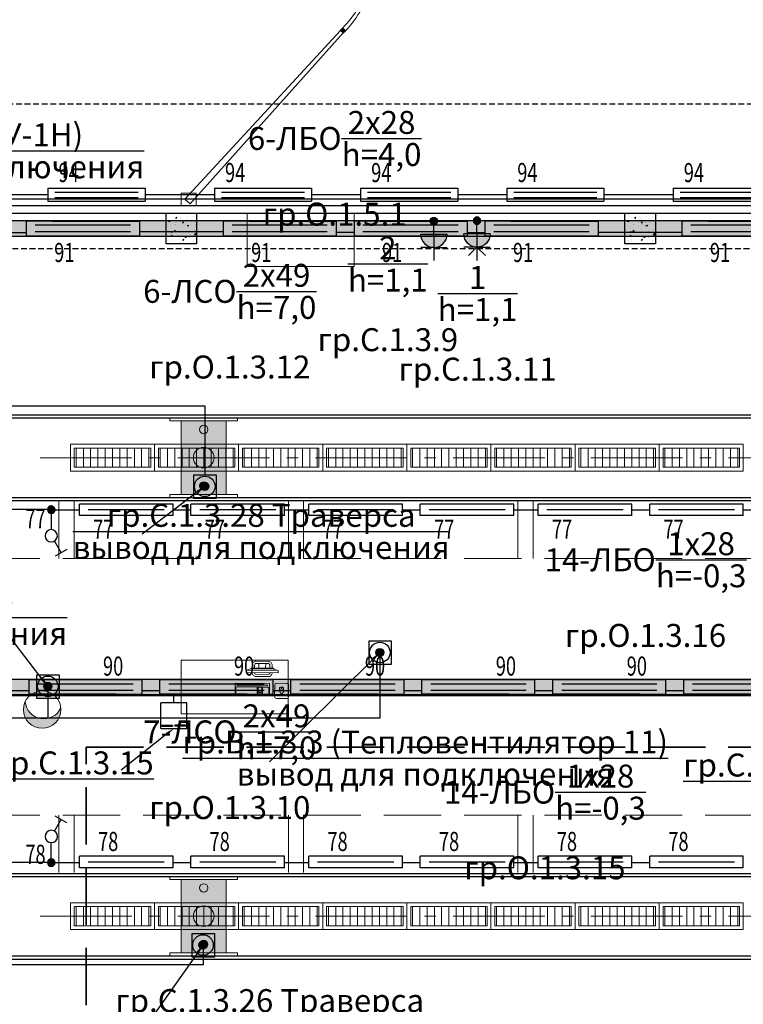
# Model space of a CAD drawing. Units: millimetres. Extents: x 25238 to 757937, y -590194 to 82481.
# Drawn here: x 412085 to 421548, y -77332 to -64448 of the extents above; entities that cross this region are included whole.
import ezdxf
from ezdxf import colors
from ezdxf.entities.mleader import LeaderData, LeaderLine
from ezdxf.math import Vec2, Vec3

# ---------------------------------------------------------------- set-up
doc = ezdxf.new("R2010")
doc.units = ezdxf.units.MM
for name, pattern in [('ACAD_ISO07W100', [3, 0, -3]), ('DASHED', [0.75, 0.5, -0.25]), ('GOST2.303 4', [7, 5, -2, 0]), ('GOST2.303 6', [12, 8, -1.5, 1, -1.5])]:
    doc.linetypes.add(name, pattern=pattern)
doc.layers.get('0').update_dxf_attribs({"lineweight": 30})
for name, color, linetype, lineweight in [('furniture', 250, 'Continuous', 5), ('mebel', 252, 'Continuous', 15), ('Вентиляция электрика', 5, 'Continuous', 30), ('Кабельный лоток', 6, 'Continuous', 30), ('розетки-быт', 5, 'Continuous', 25), ('свет', 5, 'Continuous', 25), ('трапы', 7, 'Continuous', 5)]:
    doc.layers.add(name, color=color, linetype=linetype, lineweight=lineweight)
doc.layers.add('технология', color=7, linetype='Continuous', lineweight=13, true_color=0x5c0000)
doc.styles.add('_ТАБЛИЧНЫЙ(1-100)', font='isocpeur.ttf', dxfattribs={"width": 0.7})
doc.styles.add('Текст 1', font='isocpeur.ttf', dxfattribs={"width": 0.7})

# ---------------------------------------------------------------- blocks, each defined once
blk = doc.blocks.new('2 ЛЛ')
at = {"layer": 'свет', "ltscale": 150}
for p, q in [((483157, -107405), (481677, -107405)), ((483157, -107405), (481677, -107405)), ((481677, -107405), (481677, -107595)), ((483157, -107405), (483157, -107595)), ((482417, -107457), (481794, -107457)), ((482417, -107543), (481794, -107543)), ((483040, -107457), (482417, -107457)), ((483040, -107543), (482417, -107543)), ((481677, -107595), (483157, -107595))]:
    blk.add_line(p, q, dxfattribs=at)
at = {"layer": 'свет'}
blk.add_line((482017, -107405), (483157, -107405), dxfattribs=at)
blk = doc.blocks.new('Arcnic pc smc')
at = {"layer": 'свет', "ltscale": 150}
for p, q in [((414746, -41053), (416016, -41053)), ((414746, -41053), (414746, -41223)), ((414812, -41053), (415381, -41053)), ((416016, -41053), (416016, -41223)), ((414746, -41223), (416016, -41223)), ((414837, -41103), (415381, -41103)), ((414837, -41173), (415381, -41173)), ((415381, -41103), (415925, -41103)), ((415381, -41173), (415925, -41173))]:
    blk.add_line(p, q, dxfattribs=at)
blk = doc.blocks.new('1200 свет')
at = {"layer": 'свет'}
for p, q in [((140966, -26084), (140966, -26234)), ((140966, -26084), (142190, -26084)), ((142190, -26084), (142190, -26234)), ((140966, -26234), (142190, -26234)), ((141080, -26159), (141578, -26159)), ((141578, -26159), (142075, -26159))]:
    blk.add_line(p, q, dxfattribs=at)
blk = doc.blocks.new('*U4569')
at = {"layer": 'свет'}
h = blk.add_hatch(color=256, dxfattribs=at)
edge = h.paths.add_edge_path()
edge.add_arc((0, -0.2), 11.1, 0, 360)
at = {"layer": 'свет', "ltscale": 2}
for p, q in [((0, -0.2), (0.1, -58.4)), ((-8.9, -92), (-28.5, -126.1)), ((-45.6, -116.3), (-11.4, -136))]:
    blk.add_line(p, q, dxfattribs=at)
at = {"layer": 'свет'}
blk.add_circle((0, -0.2), 11.1, dxfattribs=at)
at = {"layer": 'свет', "ltscale": 2}
blk.add_circle((0.1, -76.4), 18, dxfattribs=at)
blk = doc.blocks.new('*U4570')
at = {"layer": 'свет'}
h = blk.add_hatch(color=256, dxfattribs=at)
edge = h.paths.add_edge_path()
edge.add_arc((0, 0), 11.1, 0, 360)
at = {"layer": 'свет', "ltscale": 2}
for p, q in [((-45.6, 116.1), (-11.4, 135.8)), ((-8.9, 91.8), (-28.5, 125.9)), ((0, 0), (-0.1, 58.2))]:
    blk.add_line(p, q, dxfattribs=at)
blk.add_circle((-0.1, 76.2), 18, dxfattribs=at)
at = {"layer": 'свет'}
blk.add_circle((0, 0), 11.1, dxfattribs=at)
blk = doc.blocks.new('роз защ')
at = {"layer": 'розетки-быт', "ltscale": 2}
h = blk.add_hatch(color=256, dxfattribs=at)
h.paths.add_polyline_path([(257743, -52908), (257743, -52735, -0.414214), (257915, -52908)])
h.paths.add_polyline_path([(257570, -52908, -0.414214), (257743, -52735), (257743, -52908)])
at = {"layer": 'розетки-быт'}
h = blk.add_hatch(color=256, dxfattribs=at)
edge = h.paths.add_edge_path()
edge.add_arc((257743, -53080), 48.8, 0, 360)
at = {"layer": 'розетки-быт', "ltscale": 2}
for p, q in [((257743, -52908), (257743, -52562)), ((257743, -52735), (257570, -52735)), ((257743, -52735), (257915, -52735)), ((257915, -52908), (257570, -52908)), ((257743, -52908), (257743, -53080))]:
    blk.add_line(p, q, dxfattribs=at)
at = {"layer": 'розетки-быт'}
blk.add_circle((257743, -53080), 48.8, dxfattribs=at)
at = {"layer": 'розетки-быт', "ltscale": 2}
blk.add_arc((257743, -52908), 173, 0, 180, dxfattribs=at)
blk = doc.blocks.new('лючок пол')
at = {"layer": 'розетки-быт', "lineweight": 30}
h = blk.add_hatch(color=5, dxfattribs=at)
h.dxf.hatch_style = 1
h.paths.add_polyline_path([(434386, -124643), (434386, -124627), (434249, -124627), (434249, -124643)])
h = blk.add_hatch(color=5, dxfattribs=at)
h.dxf.hatch_style = 1
h.paths.add_polyline_path([(434555, -124643), (434555, -124627), (434419, -124627), (434419, -124643)])
at = {"layer": 'розетки-быт', "color": 3, "lineweight": 30}
for p, q in [((434233, -124673), (434233, -124334)), ((434572, -124334), (434233, -124334)), ((434572, -124673), (434572, -124334)), ((434233, -124673), (434572, -124673))]:
    blk.add_line(p, q, dxfattribs=at)
at = {"layer": 'розетки-быт', "color": 5, "lineweight": 30}
for p, q in [((434249, -124643), (434249, -124627)), ((434249, -124627), (434386, -124627)), ((434249, -124643), (434386, -124643)), ((434386, -124627), (434386, -124643)), ((434555, -124627), (434419, -124627)), ((434419, -124627), (434419, -124643)), ((434555, -124643), (434419, -124643)), ((434555, -124643), (434555, -124627))]:
    blk.add_line(p, q, dxfattribs=at)
blk = doc.blocks.new('электровывод')
at = {"layer": 'розетки-быт', "lineweight": 30, "ltscale": 75}
h = blk.add_hatch(color=5, dxfattribs=at)
h.dxf.hatch_style = 1
h.paths.add_polyline_path([(661981.9, -247458.5, 1), (661910.2, -247458.5, 1)])
at = {"layer": 'розетки-быт', "color": 5, "lineweight": 30, "ltscale": 75}
blk.add_lwpolyline([(661851.7, -247357.2), (662045.2, -247357.2), (662045.2, -247564.9), (661851.7, -247564.9)], close=True, dxfattribs=at)
for radius in [89.4, 35.9]:
    blk.add_circle((661946.1, -247458.5), radius, dxfattribs=at)
blk = doc.blocks.new('Розетка трёхфазная')
at = {"layer": 'розетки-быт', "ltscale": 2}
h = blk.add_hatch(color=256, dxfattribs=at)
h.paths.add_polyline_path([(436811, -233570), (436984, -233570, -0.414214), (436811, -233743)])
h.paths.add_polyline_path([(436811, -233397, -0.414214), (436984, -233570), (436811, -233570)])
at = {"layer": 'розетки-быт'}
h = blk.add_hatch(color=256, dxfattribs=at)
edge = h.paths.add_edge_path()
edge.add_arc((436638, -233570), 48.8, 0, 360)
at = {"layer": 'розетки-быт', "ltscale": 2}
for p, q in [((436811, -233743), (436811, -233397)), ((436984, -233570), (436984, -233397)), ((436984, -233570), (437093, -233460)), ((436811, -233570), (436638, -233570)), ((436811, -233570), (437157, -233570)), ((436984, -233570), (436984, -233743)), ((436984, -233570), (437093, -233680))]:
    blk.add_line(p, q, dxfattribs=at)
at = {"layer": 'розетки-быт'}
blk.add_circle((436638, -233570), 48.8, dxfattribs=at)
at = {"layer": 'розетки-быт', "ltscale": 2}
blk.add_arc((436811, -233570), 173, 270, 90, dxfattribs=at)
blk = doc.blocks.new('вент ел')
at = {"layer": 'Вентиляция электрика', "lineweight": 30, "ltscale": 75}
h = blk.add_hatch(color=5, dxfattribs=at)
h.dxf.hatch_style = 1
h.paths.add_polyline_path([(358632.8, 8576.3, 1), (358561, 8576.3, 1)])
at = {"layer": 'Вентиляция электрика', "color": 5, "lineweight": 30, "ltscale": 75}
blk.add_lwpolyline([(358502.5, 8677.6), (358696.1, 8677.6), (358696.1, 8469.9), (358502.5, 8469.9)], close=True, dxfattribs=at)
for radius in [89.4, 35.9]:
    blk.add_circle((358596.9, 8576.3), radius, dxfattribs=at)
blk = doc.blocks.new('A$C13491651')
at = {"ltscale": 200, "true_color": 0xffffff}
blk.add_hatch(color=7, dxfattribs=at).paths.add_polyline_path([(149, 1000), (736, 1000), (736, 40), (149, 40)])
at = {"layer": 'технология', "ltscale": 200}
for points in [[(0, 1000), (885, 1000), (885, 1040), (0, 1040)], [(149, 1000), (736, 1000), (736, 40), (149, 40)], [(0, 40), (885, 40), (885, 0), (0, 0)]]:
    blk.add_lwpolyline(points, close=True, dxfattribs=at)
for centre, radius in [((442, 888), 55.3), ((442, 520), 135), ((442, 150), 55.3)]:
    blk.add_circle(centre, radius, dxfattribs=at)
blk = doc.blocks.new('otsos')
at = {"layer": 'технология', "ltscale": 200}
blk.add_hatch(color=256, dxfattribs=at).paths.add_polyline_path([(978460, -109729, 0.547685), (978808, -109506, 0.440576), (978541, -109262, -0.767715)])
blk.add_circle((978563, -109506), 245, dxfattribs=at)
blk.add_arc((978438, -109484), 245, 275.1086, 65.1645, dxfattribs=at)
blk = doc.blocks.new('A$C13335743')
at = {"layer": 'технология'}
blk.add_hatch(color=256, dxfattribs=at).paths.add_polyline_path([(717, 3923), (667, 3923), (667, 3868), (717, 3868)])
for p, q in [((667, 3923, -72), (717, 3923, -72)), ((717, 3868, -72), (667, 3868, -72)), ((97, 1665, -72), (167, 1665, -72))]:
    blk.add_line(p, q, dxfattribs=at)
at = {"layer": 'технология', "ltscale": 30}
for p, q in [((92, 1602, -72), (98, 1450, -72)), ((171, 1602, -72), (92, 1602, -72)), ((109, 1602, -72), (109, 1667, -72)), ((159, 1665, -72), (159, 1602, -72)), ((171, 1602, -72), (166, 1450, -72)), ((98, 1450, -72), (166, 1450, -72)), ((98, 1450, -72), (98, 1446, -72)), ((98, 1446, -72), (166, 1446, -72)), ((166, 1450, -72), (166, 1446, -72))]:
    blk.add_line(p, q, dxfattribs=at)
at = {"layer": 'технология', "color": 136, "ltscale": 30, "true_color": 0x007575}
for p, q in [((122, 1446, -72), (122, 740, -72)), ((132, 1446, -72), (132, 740, -72)), ((142, 1446, -72), (142, 740, -72)), ((122, 740, -72), (103, 709, -72)), ((160, 709, -72), (103, 709, -72)), ((122, 740, -72), (142, 740, -72)), ((142, 740, -72), (160, 709, -72))]:
    blk.add_line(p, q, dxfattribs=at)
at = {"layer": 'технология', "color": 136, "linetype": 'ACAD_ISO07W100', "ltscale": 5, "true_color": 0x007575}
for p, q in [((114, 709, -72), (49, 91, -72)), ((121, 709, -72), (88, 35, -72)), ((132, 709, -72), (132, 0, -72)), ((142, 709, -72), (176, 35, -72)), ((150, 709, -72), (214, 91, -72))]:
    blk.add_line(p, q, dxfattribs=at)
at = {"layer": 'технология'}
for points in [[(109, 1665, -72), (114, 2286, -72), (2, 2986, -72), (-2, 3546, -72), (330, 3845, -72), (667, 3923, -72)], [(159, 1665, -72), (164, 2286, -72), (52, 2986, -72), (48, 3546, -72), (388, 3817, -72), (667, 3868, -72)]]:
    blk.add_spline(points, degree=3, dxfattribs=at)
blk = doc.blocks.new('A$C59065E49')
at = {"layer": 'furniture', "lineweight": 0}
for p, q in [((36, 390), (248, 602)), ((248, 602), (304, 630)), ((36, 390), (7, 333))]:
    blk.add_line(p, q, dxfattribs=at)
at = {"layer": 'furniture', "color": 0, "lineweight": 0}
for p, q in [((499, 592), (407, 500)), ((479, 499), (501, 521)), ((515, 521), (530, 508)), ((641, 486), (535, 592)), ((407, 465), (513, 359)), ((492, 470), (478, 485)), ((549, 359), (641, 451))]:
    blk.add_line(p, q, dxfattribs=at)
at = {"layer": 'furniture', "lineweight": 0}
for points in [[(227, 595), (198, 623, 0.414214), (128, 623), (14, 510, 0.414214), (14, 439), (43, 411)], [(205, 574), (177, 602, 0.414214), (149, 602), (36, 489, 0.414214), (36, 461), (64, 432)], [(85, 369), (85, 369, 0.414214), (156, 369), (269, 482, 0.414214), (269, 553)], [(106, 390), (106, 390, 0.414214), (135, 390), (248, 503, 0.414214), (248, 531)]]:
    blk.add_lwpolyline(points, format="xyb", dxfattribs=at)
for points in [[(29, 312), (326, 609), (304, 630), (7, 333)], [(36, 390), (248, 602), (241, 609), (29, 397)], [(103, 471), (166, 535), (124, 577), (60, 514)]]:
    blk.add_lwpolyline(points, close=True, dxfattribs=at)
at = {"layer": 'furniture', "color": 0, "lineweight": 0}
for points in [[(141, 0), (459, 318), (346, 431), (28, 113)], [(70, 106), (353, 389), (342, 400), (60, 117)], [(381, 269), (438, 325), (374, 389), (318, 332)], [(134, 21), (332, 219), (268, 283), (70, 85)], [(275, 290), (318, 247), (332, 262), (342, 251), (328, 237), (339, 226), (374, 262), (364, 272), (349, 258), (339, 269), (353, 283), (311, 325), (275, 290)]]:
    blk.add_lwpolyline(points, close=True, dxfattribs=at)
for centre, radius, start, end in [((517, 575), 25, 45, 135), ((508, 514), 10, 48.8141, 135), ((425, 483), 25, 135, 225), ((486, 492), 10, 135, 221.1859), ((623, 469), 25, 315, 45), ((531, 377), 25, 225, 315)]:
    blk.add_arc(centre, radius, start, end, dxfattribs=at)
blk.add_ellipse((511, 489), major_axis=(-39.3, 38.5), ratio=0.490829, start_param=1.566307, end_param=4.7079, dxfattribs=at)
blk.add_ellipse((500, 500), major_axis=(5.78, -5.78), ratio=0.366909, dxfattribs=at)
blk.add_spline([(492, 470), (507, 495), (530, 508)], degree=3, dxfattribs=at)

msp = doc.modelspace()

# ---------------------------------------------------------------- hatches: boundary and pattern name
at = {"linetype": 'Continuous', "lineweight": 13, "ltscale": 300}
h = msp.add_hatch(dxfattribs=at)
h.set_pattern_fill('AR-CONC')
h.set_pattern_definition([(50, (-22100, 48700), (182.18467, -15.939086), [19.05, -209.55]), (355, (-22100, 48700), (-35.24342, 191.056845), [15.24, -167.640584]), (100.451445, (-22084.82, 48698.67), (146.94125, 175.11775), [16.19001, -178.090245]), (46.1842, (-22100, 48750.8), (271.07904, -42.04233), [28.575, -314.325]), (96.63556, (-22077.4, 48747.3), (237.40413, 247.42612), [24.28502, -267.1356]), (351.18415, (-22100, 48750.8), (237.40413, 247.42612), [22.85997, -251.45973]), (21, (-22074.6, 48738.1), (151.61439, -102.2652), [19.05, -209.55]), (326, (-22074.6, 48738.1), (61.80203, 184.18797), [15.24, -167.64]), (71.451445, (-22061.97, 48729.58), (213.41642, 81.92277), [16.19001, -178.08994]), (37.5, (-22100, 48700), (3.088603, 84.555039), [0, -165.608, 0, -170.18, 0, -168.275]), (7.5, (-22100, 48700), (66.819663, 100.180575), [0, -97.028, 0, -161.798, 0, -64.135]), (327.5, (-22156.64, 48700), (135.590595, -5.728744), [0, -63.5, 0, -198.12, 0, -262.89]), (317.5, (-22182.04, 48700), (148.12918, 25.42649), [0, -82.55, 0, -131.572, 0, -186.69])])
h.paths.add_polyline_path([(413998.2, -66979.3), (414398.2, -66979.3), (414398.2, -67379.3), (413998.2, -67379.3)])
h = msp.add_hatch(dxfattribs=at)
h.set_pattern_fill('AR-CONC')
h.set_pattern_definition([(50, (-16100, 48700), (182.18467, -15.939086), [19.05, -209.55]), (355, (-16100, 48700), (-35.24342, 191.056845), [15.24, -167.640584]), (100.451445, (-16084.82, 48698.67), (146.94125, 175.11775), [16.19001, -178.090245]), (46.1842, (-16100, 48750.8), (271.07904, -42.04233), [28.575, -314.325]), (96.63556, (-16077.4, 48747.3), (237.40413, 247.42612), [24.28502, -267.1356]), (351.18415, (-16100, 48750.8), (237.40413, 247.42612), [22.85997, -251.45973]), (21, (-16074.6, 48738.1), (151.61439, -102.2652), [19.05, -209.55]), (326, (-16074.6, 48738.1), (61.80203, 184.18797), [15.24, -167.64]), (71.451445, (-16061.97, 48729.58), (213.41642, 81.92277), [16.19001, -178.08994]), (37.5, (-16100, 48700), (3.088603, 84.555039), [0, -165.608, 0, -170.18, 0, -168.275]), (7.5, (-16100, 48700), (66.819663, 100.180575), [0, -97.028, 0, -161.798, 0, -64.135]), (327.5, (-16156.64, 48700), (135.590595, -5.728744), [0, -63.5, 0, -198.12, 0, -262.89]), (317.5, (-16182.04, 48700), (148.12918, 25.42649), [0, -82.55, 0, -131.572, 0, -186.69])])
h.paths.add_polyline_path([(419998.2, -66979.3), (420398.2, -66979.3), (420398.2, -67379.3), (419998.2, -67379.3)])
at = {"layer": 'Кабельный лоток', "lineweight": 30}
h = msp.add_hatch(dxfattribs=at)
h.set_pattern_fill('ANGLE', color=256, scale=300, angle=90)
h.set_pattern_definition([(90, (1079585.12, -2168.53), (-82.5, 6e-14), [60, -22.5]), (180, (1079585.12, -2168.53), (-7e-14, -82.5), [60, -22.5])])
h.paths.add_polyline_path([(408475.4, -67078.8), (408475.4, -67278.8), (437724.4, -67279.2), (437724.4, -67079.2)])
h = msp.add_hatch(dxfattribs=at)
h.set_pattern_fill('ANGLE', color=256, scale=300, angle=90)
h.set_pattern_definition([(90, (1079585.12, -8169.64), (-82.5, 6e-14), [60, -22.5]), (180, (1079585.12, -8169.64), (-7e-14, -82.5), [60, -22.5])])
h.paths.add_polyline_path([(408475.4, -73079.9), (408475.4, -73279.9), (437724.4, -73280.3), (437724.4, -73080.3)])
at = {"layer": 'трапы', "ltscale": 150}
h = msp.add_hatch(dxfattribs=at)
h.set_pattern_fill('LINE', color=256, scale=30, angle=90, style=0)
h.set_pattern_definition([(90, (135835.02, 135.7), (-95.25, 3e-14), [])])
h.paths.add_polyline_path([(412798.2, -70054), (413798.2, -70054), (413798.2, -70304), (412798.2, -70304)])
h = msp.add_hatch(dxfattribs=at)
h.set_pattern_fill('LINE', color=256, scale=30, angle=90, style=0)
h.set_pattern_definition([(90, (136935.02, 135.7), (-95.25, 3e-14), [])])
h.paths.add_polyline_path([(413898.2, -70054), (414898.2, -70054), (414898.2, -70304), (413898.2, -70304)])
h = msp.add_hatch(dxfattribs=at)
h.set_pattern_fill('LINE', color=256, scale=30, angle=90, style=0)
h.set_pattern_definition([(90, (138035.02, 135.7), (-95.25, 3e-14), [])])
h.paths.add_polyline_path([(414998.2, -70054), (415998.2, -70054), (415998.2, -70304), (414998.2, -70304)])
h = msp.add_hatch(dxfattribs=at)
h.set_pattern_fill('LINE', color=256, scale=30, angle=90, style=0)
h.set_pattern_definition([(90, (139135.02, 135.7), (-95.25, 3e-14), [])])
h.paths.add_polyline_path([(416098.2, -70054), (417098.2, -70054), (417098.2, -70304), (416098.2, -70304)])
h = msp.add_hatch(dxfattribs=at)
h.set_pattern_fill('LINE', color=256, scale=30, angle=90, style=0)
h.set_pattern_definition([(90, (140235.02, 135.7), (-95.25, 3e-14), [])])
h.paths.add_polyline_path([(417198.2, -70054), (418198.2, -70054), (418198.2, -70304), (417198.2, -70304)])
h = msp.add_hatch(dxfattribs=at)
h.set_pattern_fill('LINE', color=256, scale=30, angle=90, style=0)
h.set_pattern_definition([(90, (141335.02, 135.7), (-95.25, 3e-14), [])])
h.paths.add_polyline_path([(418298.2, -70054), (419298.2, -70054), (419298.2, -70304), (418298.2, -70304)])
h = msp.add_hatch(dxfattribs=at)
h.set_pattern_fill('LINE', color=256, scale=30, angle=90, style=0)
h.set_pattern_definition([(90, (142435.02, 135.7), (-95.25, 3e-14), [])])
h.paths.add_polyline_path([(419398.2, -70054), (420398.2, -70054), (420398.2, -70304), (419398.2, -70304)])
h = msp.add_hatch(dxfattribs=at)
h.set_pattern_fill('LINE', color=256, scale=30, angle=90, style=0)
h.set_pattern_definition([(90, (143535.02, 135.7), (-95.25, 3e-14), [])])
h.paths.add_polyline_path([(420498.2, -70054), (421498.2, -70054), (421498.2, -70304), (420498.2, -70304)])
h = msp.add_hatch(dxfattribs=at)
h.set_pattern_fill('LINE', color=256, scale=30, angle=90, style=0)
h.set_pattern_definition([(90, (135835.02, -5864.3), (-95.25, 3e-14), [])])
h.paths.add_polyline_path([(412798.2, -76304.1), (413798.2, -76304.1), (413798.2, -76054.1), (412798.2, -76054.1)])
h = msp.add_hatch(dxfattribs=at)
h.set_pattern_fill('LINE', color=256, scale=30, angle=90, style=0)
h.set_pattern_definition([(90, (136935.02, -5864.3), (-95.25, 3e-14), [])])
h.paths.add_polyline_path([(413898.2, -76304.1), (414898.2, -76304.1), (414898.2, -76054.1), (413898.2, -76054.1)])
h = msp.add_hatch(dxfattribs=at)
h.set_pattern_fill('LINE', color=256, scale=30, angle=90, style=0)
h.set_pattern_definition([(90, (138035.02, -5864.3), (-95.25, 3e-14), [])])
h.paths.add_polyline_path([(414998.2, -76304.1), (415998.2, -76304.1), (415998.2, -76054.1), (414998.2, -76054.1)])
h = msp.add_hatch(dxfattribs=at)
h.set_pattern_fill('LINE', color=256, scale=30, angle=90, style=0)
h.set_pattern_definition([(90, (139135.02, -5864.3), (-95.25, 3e-14), [])])
h.paths.add_polyline_path([(416098.2, -76304.1), (417098.2, -76304.1), (417098.2, -76054.1), (416098.2, -76054.1)])
h = msp.add_hatch(dxfattribs=at)
h.set_pattern_fill('LINE', color=256, scale=30, angle=90, style=0)
h.set_pattern_definition([(90, (140235.02, -5864.3), (-95.25, 3e-14), [])])
h.paths.add_polyline_path([(417198.2, -76304.1), (418198.2, -76304.1), (418198.2, -76054.1), (417198.2, -76054.1)])
h = msp.add_hatch(dxfattribs=at)
h.set_pattern_fill('LINE', color=256, scale=30, angle=90, style=0)
h.set_pattern_definition([(90, (141335.02, -5864.3), (-95.25, 3e-14), [])])
h.paths.add_polyline_path([(418298.2, -76304.1), (419298.2, -76304.1), (419298.2, -76054.1), (418298.2, -76054.1)])
h = msp.add_hatch(dxfattribs=at)
h.set_pattern_fill('LINE', color=256, scale=30, angle=90, style=0)
h.set_pattern_definition([(90, (142435.02, -5864.3), (-95.25, 3e-14), [])])
h.paths.add_polyline_path([(419398.2, -76304.1), (420398.2, -76304.1), (420398.2, -76054.1), (419398.2, -76054.1)])
h = msp.add_hatch(dxfattribs=at)
h.set_pattern_fill('LINE', color=256, scale=30, angle=90, style=0)
h.set_pattern_definition([(90, (143535.02, -5864.3), (-95.25, 3e-14), [])])
h.paths.add_polyline_path([(420498.2, -76304.1), (421498.2, -76304.1), (421498.2, -76054.1), (420498.2, -76054.1)])

# ---------------------------------------------------------------- linework, layer by layer
at = {"ltscale": 150}
for p, q in [((407998.2, -66879.3), (428781.8, -66879.3)), ((407998.2, -66979.3), (428781.8, -66979.3))]:
    msp.add_line(p, q, dxfattribs=at)
at = {"lineweight": 25, "ltscale": 150}
for p, q in [((410548.2, -69619), (435848.2, -69619)), ((410548.2, -69659), (435848.2, -69659)), ((410548.2, -70699), (435848.2, -70699)), ((410548.2, -70739), (435848.2, -70739)), ((410548.2, -75619.1), (435848.2, -75619.1)), ((410548.2, -75659.1), (435848.2, -75659.1)), ((410548.2, -76699.1), (435848.2, -76699.1)), ((410548.2, -76739.1), (435848.2, -76739.1))]:
    msp.add_line(p, q, dxfattribs=at)
at = {"linetype": 'GOST2.303 4', "lineweight": 13, "ltscale": 150}
for p, q in [((412598.2, -71499), (412598.2, -70699)), ((412798.2, -71499), (412798.2, -70699)), ((415598.2, -71499), (415598.2, -70699)), ((415798.2, -71499), (415798.2, -70699)), ((418598.2, -71499), (418598.2, -70699)), ((418798.2, -71499), (418798.2, -70699)), ((410548.2, -71499), (435848.2, -71499)), ((410548.2, -74859.1), (435848.2, -74859.1)), ((412598.2, -74859.1), (412598.2, -75659.1)), ((412798.2, -74859.1), (412798.2, -75659.1)), ((415598.2, -74859.1), (415598.2, -75659.1)), ((415798.2, -74859.1), (415798.2, -75659.1)), ((418598.2, -74859.1), (418598.2, -75659.1)), ((418798.2, -74859.1), (418798.2, -75659.1))]:
    msp.add_line(p, q, dxfattribs=at)
at = {"ltscale": 150}
for points in [[(413998.2, -66979.3), (414398.2, -66979.3), (414398.2, -67379.3), (413998.2, -67379.3), (413998.2, -66979.3)], [(419998.2, -66979.3), (420398.2, -66979.3), (420398.2, -67379.3), (419998.2, -67379.3), (419998.2, -66979.3)]]:
    msp.add_lwpolyline(points, dxfattribs=at)
at = {"lineweight": 13, "ltscale": 150}
for points in [[(410548.2, -69619), (435848.2, -69619), (435848.2, -70739), (410548.2, -70739)], [(410548.2, -76739.1), (435848.2, -76739.1), (435848.2, -75619.1), (410548.2, -75619.1)]]:
    msp.add_lwpolyline(points, close=True, dxfattribs=at)
at = {"layer": 'Вентиляция электрика', "color": 1, "linetype": 'DASHED', "lineweight": 30, "ltscale": 150}
msp.add_line((409402.1, -67441), (437606.1, -67441), dxfattribs=at)
at = {"layer": 'Вентиляция электрика', "lineweight": 30, "ltscale": 150}
for p, q in [((416794.8, -72727.9), (416794.8, -73588)), ((412452.2, -73171.5), (412452.2, -73588)), ((416794.8, -73588), (408499.7, -73588))]:
    msp.add_line(p, q, dxfattribs=at)
at = {"layer": 'Кабельный лоток', "lineweight": 30}
for p, q in [((437724.4, -67078.8), (408475.4, -67078.8)), ((437724.4, -73080), (408475.4, -73079.9))]:
    msp.add_line(p, q, dxfattribs=at)
at = {"layer": 'Кабельный лоток', "lineweight": 30, "ltscale": 50}
for p, q in [((408475.4, -67278.8), (437724.4, -67278.8)), ((408475.4, -73279.9), (437724.4, -73279.9))]:
    msp.add_line(p, q, dxfattribs=at)
at = {"layer": 'розетки-быт', "lineweight": 30, "ltscale": 150}
for p, q in [((423526.1, -66795), (408700.1, -66795)), ((418065.2, -67078.3), (408725.5, -67078.3)), ((414508.4, -69505.1), (408725.5, -69505.1)), ((414508.4, -70402.6), (414508.4, -69505.1)), ((423090.5, -73295.5), (408725.5, -73295.5)), ((414098.8, -73385.1), (414098.8, -73295.5)), ((414482.3, -76556.1), (414482.3, -76817)), ((414482.3, -76817), (408725.5, -76817))]:
    msp.add_line(p, q, dxfattribs=at)
at = {"layer": 'свет', "color": 1, "linetype": 'DASHED', "lineweight": 30, "ltscale": 150}
msp.add_line((436524, -65551.1), (409592.2, -65551.1), dxfattribs=at)
at = {"layer": 'свет', "lineweight": 30, "ltscale": 150}
for p, q in [((412453.9, -66739.3), (411812.8, -66739.3)), ((414631.6, -66739.3), (413723.9, -66739.3)), ((416542.8, -66739.3), (415901.6, -66739.3)), ((418453.9, -66739.3), (417812.8, -66739.3)), ((420631.6, -66739.3), (419723.9, -66739.3)), ((412169.4, -67237.8), (411937, -67237.8)), ((414744.7, -67223.6), (413649.4, -67223.6)), ((416457, -67233.3), (416224.7, -67233.3)), ((418169.4, -67237.2), (417937, -67237.2)), ((420744.7, -67231.3), (419649.4, -67231.3)), ((412497.8, -70859.9), (412865.8, -70860.7)), ((414089.8, -70860.7), (414324.1, -70860.7)), ((415548.1, -70860.7), (415865.8, -70860.7)), ((417089.8, -70860.7), (417324.1, -70860.7)), ((418548.1, -70860.7), (418865.8, -70860.7)), ((420089.8, -70860.7), (420324.1, -70860.7)), ((421548.1, -70860.7), (421865.8, -70860.7)), ((412206.5, -73228.7), (411974.2, -73228.7)), ((413918.8, -73228.7), (413686.5, -73228.7)), ((415631.2, -73228.7), (415398.8, -73228.7)), ((417343.5, -73228.7), (417111.2, -73228.7)), ((419055.9, -73228.7), (418823.5, -73228.7)), ((420768.2, -73228.7), (420535.9, -73228.7)), ((412497.9, -75476.8), (412865.8, -75477.6)), ((414089.8, -75477.6), (414324.1, -75477.6)), ((415548.1, -75477.6), (415865.8, -75477.6)), ((417089.8, -75477.6), (417324.1, -75477.6)), ((418548.1, -75477.6), (418865.8, -75477.6)), ((420089.8, -75477.6), (420324.1, -75477.6))]:
    msp.add_line(p, q, dxfattribs=at)
at = {"layer": 'свет', "color": 5, "lineweight": 30, "ltscale": 150}
for p, q in [((412497.8, -70859.2), (408302.4, -70859.2)), ((412497.8, -75476.8), (408302.4, -75476.8))]:
    msp.add_line(p, q, dxfattribs=at)
at = {"layer": 'технология', "lineweight": 13, "ltscale": 75}
for points in [[(414313.7, -66856.2), (416313.1, -64619.6), (416279.5, -64589.6), (414244.8, -66798.2)], [(414198.2, -66717.1), (414198.2, -66879.3), (414391, -66879.3), (414391, -66717.1)]]:
    msp.add_lwpolyline(points, close=True, dxfattribs=at)
at = {"layer": 'технология', "ltscale": 150}
for points in [[(416457.3, -66979.3), (415057.3, -66979.3), (415057.3, -67679.3), (416457.3, -67679.3)], [(415597.5, -72829.3), (414197.5, -72829.3), (414197.5, -73529.3), (415597.5, -73529.3)]]:
    msp.add_lwpolyline(points, close=True, dxfattribs=at)
at = {"layer": 'технология', "linetype": 'GOST2.303 4', "lineweight": 35, "ltscale": 150}
msp.add_lwpolyline([(412952.3, -78391.2), (412952.3, -73966.9), (433570.2, -73966.9), (433570.2, -78391.2)], close=True, dxfattribs=at)
at = {"layer": 'трапы', "linetype": 'GOST2.303 6', "lineweight": 13, "ltscale": 150}
for p, q in [((412352.8, -70179), (432548.2, -70179)), ((412352.8, -76179.1), (432548.2, -76179.1))]:
    msp.add_line(p, q, dxfattribs=at)
at = {"layer": 'трапы', "ltscale": 150}
for points in [[(412748.2, -70004), (413848.2, -70004), (413848.2, -70354), (412748.2, -70354)], [(412798.2, -70054), (413798.2, -70054), (413798.2, -70304), (412798.2, -70304)], [(413848.2, -70004), (414948.2, -70004), (414948.2, -70354), (413848.2, -70354)], [(413898.2, -70054), (414898.2, -70054), (414898.2, -70304), (413898.2, -70304)], [(414948.2, -70004), (416048.2, -70004), (416048.2, -70354), (414948.2, -70354)], [(414998.2, -70054), (415998.2, -70054), (415998.2, -70304), (414998.2, -70304)], [(416048.2, -70004), (417148.2, -70004), (417148.2, -70354), (416048.2, -70354)], [(416098.2, -70054), (417098.2, -70054), (417098.2, -70304), (416098.2, -70304)], [(417148.2, -70004), (418248.2, -70004), (418248.2, -70354), (417148.2, -70354)], [(417198.2, -70054), (418198.2, -70054), (418198.2, -70304), (417198.2, -70304)], [(418248.2, -70004), (419348.2, -70004), (419348.2, -70354), (418248.2, -70354)], [(418298.2, -70054), (419298.2, -70054), (419298.2, -70304), (418298.2, -70304)], [(419348.2, -70004), (420448.2, -70004), (420448.2, -70354), (419348.2, -70354)], [(419398.2, -70054), (420398.2, -70054), (420398.2, -70304), (419398.2, -70304)], [(420448.2, -70004), (421548.2, -70004), (421548.2, -70354), (420448.2, -70354)], [(420498.2, -70054), (421498.2, -70054), (421498.2, -70304), (420498.2, -70304)], [(412748.2, -76354.1), (413848.2, -76354.1), (413848.2, -76004.1), (412748.2, -76004.1)], [(413848.2, -76354.1), (414948.2, -76354.1), (414948.2, -76004.1), (413848.2, -76004.1)], [(414948.2, -76354.1), (416048.2, -76354.1), (416048.2, -76004.1), (414948.2, -76004.1)], [(416048.2, -76354.1), (417148.2, -76354.1), (417148.2, -76004.1), (416048.2, -76004.1)], [(417148.2, -76354.1), (418248.2, -76354.1), (418248.2, -76004.1), (417148.2, -76004.1)], [(418248.2, -76354.1), (419348.2, -76354.1), (419348.2, -76004.1), (418248.2, -76004.1)], [(419348.2, -76354.1), (420448.2, -76354.1), (420448.2, -76004.1), (419348.2, -76004.1)], [(420448.2, -76354.1), (421548.2, -76354.1), (421548.2, -76004.1), (420448.2, -76004.1)], [(412798.2, -76304.1), (413798.2, -76304.1), (413798.2, -76054.1), (412798.2, -76054.1)], [(413898.2, -76304.1), (414898.2, -76304.1), (414898.2, -76054.1), (413898.2, -76054.1)], [(414998.2, -76304.1), (415998.2, -76304.1), (415998.2, -76054.1), (414998.2, -76054.1)], [(416098.2, -76304.1), (417098.2, -76304.1), (417098.2, -76054.1), (416098.2, -76054.1)], [(417198.2, -76304.1), (418198.2, -76304.1), (418198.2, -76054.1), (417198.2, -76054.1)], [(418298.2, -76304.1), (419298.2, -76304.1), (419298.2, -76054.1), (418298.2, -76054.1)], [(419398.2, -76304.1), (420398.2, -76304.1), (420398.2, -76054.1), (419398.2, -76054.1)], [(420498.2, -76304.1), (421498.2, -76304.1), (421498.2, -76054.1), (420498.2, -76054.1)]]:
    msp.add_lwpolyline(points, close=True, dxfattribs=at)

# ---------------------------------------------------------------- block references
at = {"layer": 'mebel', "ltscale": 150, "rotation": 314.3037366343605}
msp.add_blockref('A$C59065E49', (414802.4, -73188.3), dxfattribs=at)
at = {"layer": 'Вентиляция электрика', "color": 7, "lineweight": 30, "xscale": 1.5, "yscale": 1.5, "zscale": 1.5}
for p in [(-121100.5, -85592.3), (-125443.2, -86035.9)]:
    msp.add_blockref('вент ел', p, dxfattribs=at)
at = {"layer": 'розетки-быт', "lineweight": 30, "rotation": 180}
msp.add_blockref('роз защ', (675244.3, -120162.8), dxfattribs=at)
at = {"layer": 'розетки-быт', "color": 6, "lineweight": 30, "xscale": -1, "rotation": 90}
msp.add_blockref('Розетка трёхфазная', (184495.2, 369560.2), dxfattribs=at)
at = {"layer": 'розетки-быт', "color": 7, "lineweight": 30, "xscale": 1.5, "yscale": 1.5, "zscale": 1.5}
for p in [(-578414.3, 300633.2), (-578436.8, 294631.7)]:
    msp.add_blockref('электровывод', p, dxfattribs=at)
at = {"layer": 'розетки-быт', "lineweight": 30}
msp.add_blockref('лючок пол', (-20303.6, 50949.1), dxfattribs=at)
at = {"layer": 'свет'}
for name, p in [('Arcnic pc smc', (-2292.1, -25601.5)), ('Arcnic pc smc', (-114.4, -25601.5)), ('Arcnic pc smc', (1796.8, -25601.5)), ('Arcnic pc smc', (3707.9, -25601.5)), ('Arcnic pc smc', (5885.6, -25601.5)), ('2 ЛЛ', (-69507.8, 40320.9)), ('2 ЛЛ', (-66932.5, 40320.9)), ('2 ЛЛ', (-65220.1, 40320.9)), ('2 ЛЛ', (-63507.8, 40320.9)), ('2 ЛЛ', (-60932.5, 40320.9))]:
    msp.add_blockref(name, p, dxfattribs=at)
at = {"layer": 'свет', "color": 7, "ltscale": 3, "xscale": -4.481999999999999, "yscale": 4.481999999999999, "zscale": 4.481999999999999}
for name, p in [('*U4569', (412497.8, -70859.2)), ('*U4570', (412497.8, -75476.8))]:
    msp.add_blockref(name, p, dxfattribs=at)
at = {"layer": 'свет', "rotation": 180}
for name, p in [('1200 свет', (555055.5, -97019.6)), ('1200 свет', (556513.8, -97019.6)), ('1200 свет', (558055.5, -97019.6)), ('1200 свет', (559513.8, -97019.6)), ('1200 свет', (561055.5, -97019.6)), ('1200 свет', (562513.8, -97019.6)), ('2 ЛЛ', (895363.7, -180679.5)), ('2 ЛЛ', (897076, -180679.5)), ('2 ЛЛ', (898788.3, -180679.5)), ('2 ЛЛ', (900500.7, -180679.5)), ('2 ЛЛ', (902213, -180679.5)), ('2 ЛЛ', (903925.3, -180679.5)), ('1200 свет', (555055.5, -101629)), ('1200 свет', (556513.8, -101629)), ('1200 свет', (558055.5, -101629)), ('1200 свет', (559513.8, -101629)), ('1200 свет', (561055.5, -101629)), ('1200 свет', (562513.8, -101629))]:
    msp.add_blockref(name, p, dxfattribs=at)
at = {"layer": 'технология', "lineweight": 13, "ltscale": 75, "rotation": 221.874018117844}
msp.add_blockref('A$C13335743', (414230.1, -61224.9, 72.4), dxfattribs=at)
at = {"layer": 'технология', "ltscale": 150}
msp.add_blockref('A$C13491651', (414048.8, -70699), dxfattribs=at)
at = {"layer": 'технология', "color": 5, "linetype": 'Continuous', "lineweight": 13, "rotation": 270}
msp.add_blockref('otsos', (521884.3, 905087.6), dxfattribs=at)
at = {"layer": 'технология', "ltscale": 150, "xscale": -1, "rotation": 180}
msp.add_blockref('A$C13491651', (414048.8, -75659.1), dxfattribs=at)

# ---------------------------------------------------------------- texts
at = {"layer": 'розетки-быт', "color": 7, "ltscale": 5, "char_height": 300, "attachment_point": 2, "style": '_ТАБЛИЧНЫЙ(1-100)'}
for s, insert in [('\\A1;\\S2/h=1,1;\\Pгр.С.1.3.9', (416899.2, -67284.6)), ('\\A1;\\S1/h=1,1;\\Pгр.С.1.3.11', (418072.8, -67670.2))]:
    msp.add_mtext_dynamic_manual_height_columns(s, width=473.663, gutter_width=867.8, heights=[0], dxfattribs=dict(at, insert=insert))
at = {"layer": 'свет', "color": 7, "style": 'Текст 1', "width": 0.7}
for s, p in [('94', (412592, -66573)), ('94', (414769.7, -66573)), ('94', (416680.8, -66573)), ('94', (418592, -66573)), ('94', (420769.7, -66573)), ('91', (412535.6, -67618.3)), ('91', (415110.9, -67618.3)), ('91', (416823.2, -67618.3)), ('91', (418535.6, -67618.3)), ('91', (421110.9, -67618.3)), ('77', (412158.4, -71102.3)), ('77', (413044.9, -71240.2)), ('77', (414503.2, -71240.2)), ('77', (416044.9, -71240.2)), ('77', (417503.2, -71240.2)), ('77', (419044.9, -71240.2)), ('77', (420503.2, -71240.2)), ('90', (413174, -73030.9)), ('90', (414886.3, -73030.9)), ('90', (416598.7, -73030.9)), ('90', (418311, -73030.9)), ('90', (420023.3, -73030.9)), ('78', (413109.1, -75326.1)), ('78', (414567.3, -75326.1)), ('78', (416109.1, -75326.1)), ('78', (417567.3, -75326.1)), ('78', (419109.1, -75326.1)), ('78', (420567.3, -75326.1)), ('78', (412158.4, -75494.2))]:
    msp.add_text(s, height=250, dxfattribs=at).set_placement(p)
at = {"layer": 'свет', "color": 7, "ltscale": 5, "char_height": 300, "attachment_point": 2, "style": '_ТАБЛИЧНЫЙ(1-100)'}
for s, insert in [('\\A1;6-ЛБО\\S2х28/h=4,0;гр.О.1.5.1', (416203.9, -65642.1)), ('\\A1;6-ЛСО\\S2х49/h=7,0;гр.О.1.3.12', (414832.1, -67642.6)), ('\\A1;14-ЛБО\\S1х28/h=-0,3;гр.О.1.3.16', (420269.3, -71154.8)), ('\\A1;7-ЛСО\\S2х49/h=7,0;гр.О.1.3.10', (414832.1, -73407.4)), ('\\A1;14-ЛБО\\S1х28/h=-0,3;гр.О.1.3.15', (418953.3, -74195.6))]:
    msp.add_mtext_dynamic_manual_height_columns(s, width=3158.549, gutter_width=867.8, heights=[0], dxfattribs=dict(at, insert=insert))

# ---------------------------------------------------------------- leaders
at = {"layer": 'Вентиляция электрика', "color": 7, "ltscale": 5}
ml = msp.add_multileader_mtext('Standard', dxfattribs=at)
ml.set_content('\\A1;\\Sгр.К.1.6 (КПУ-1Н)/вывод для подключения;', color=7, style='_ТАБЛИЧНЫЙ(1-100)')
ml.set_leader_properties()
ml.build(insert=Vec2(0, 0))
ml.multileader.update_dxf_attribs({"text_left_attachment_type": 2, "text_right_attachment_type": 2, "dogleg_length": 0, "arrow_head_size": 120})
ctx = ml.context
ctx.base_point, ctx.char_height, ctx.arrow_head_size, ctx.landing_gap_size, ctx.plane_origin = Vec3(409690.1, -66213.5), 300, 120, 30, Vec3(408543.9, -64415.7)
ctx.left_attachment, ctx.right_attachment, ctx.text_align_type = 2, 2, 1
notes = []
notes.append((ctx, [(0, (1, 1, 0), (409690.1, -66213.5), (1, 0), 0, [(0, [(409402.1, -67011.4)], 0, [])])]))
ctx.mtext.insert, ctx.mtext.alignment, ctx.mtext.flow_direction = Vec3(411247.8, -65803.4), 2, 5
ml = msp.add_multileader_mtext('Standard', dxfattribs=at)
ml.set_content('\\A1;\\Sгр.В.1.3.11 (ВТ4\\/4)/вывод для подключения;', color=7, style='_ТАБЛИЧНЫЙ(1-100)')
ml.set_leader_properties()
ml.build(insert=Vec2(0, 0))
ml.multileader.update_dxf_attribs({"text_left_attachment_type": 2, "text_right_attachment_type": 2, "dogleg_length": 0, "arrow_head_size": 120})
ctx = ml.context
ctx.base_point, ctx.char_height, ctx.arrow_head_size, ctx.landing_gap_size, ctx.plane_origin = Vec3(408680.6, -72319.3), 300, 120, 30, Vec3(411594, -70575.8)
ctx.left_attachment, ctx.right_attachment, ctx.text_align_type = 2, 2, 1
notes.append((ctx, [(1, (1, 1, 0), (411796.1, -72319.3), (-1, 0), 0, [(0, [(412452.2, -73171.5)], 0, [])])]))
ctx.mtext.insert, ctx.mtext.alignment, ctx.mtext.flow_direction = Vec3(410238.3, -71909.2), 2, 5
ml = msp.add_multileader_mtext('Standard', dxfattribs=at)
ml.set_content('\\A1;\\Sгр.В.1.3.3 (Тепловентилятор 11)/вывод для подключения;', color=7, style='_ТАБЛИЧНЫЙ(1-100)')
ml.set_leader_properties()
ml.build(insert=Vec2(0, 0))
ml.multileader.update_dxf_attribs({"text_left_attachment_type": 2, "text_right_attachment_type": 2, "dogleg_length": 0, "arrow_head_size": 120})
ctx = ml.context
ctx.base_point, ctx.char_height, ctx.arrow_head_size, ctx.landing_gap_size, ctx.plane_origin = Vec3(415352.4, -74160), 300, 120, 30, Vec3(415936.7, -70132.2)
ctx.left_attachment, ctx.right_attachment, ctx.text_align_type = 2, 2, 1
notes.append((ctx, [(0, (1, 1, 0), (415352.4, -74160), (1, 0), 0, [(0, [(416794.8, -72727.9)], 0, [])])]))
ctx.mtext.insert, ctx.mtext.alignment, ctx.mtext.flow_direction = Vec3(417387.9, -73749.9), 2, 5
at = {"layer": 'розетки-быт', "color": 7, "ltscale": 5}
ml = msp.add_multileader_mtext('Standard', dxfattribs=at)
ml.set_content('\\A1;\\Sгр.С.1.3.28 Траверса/вывод для подключения;', color=7, style='_ТАБЛИЧНЫЙ(1-100)')
ml.set_leader_properties()
ml.build(insert=Vec2(0, 0))
ml.multileader.update_dxf_attribs({"text_left_attachment_type": 2, "text_right_attachment_type": 2, "dogleg_length": 0, "arrow_head_size": 120})
ctx = ml.context
ctx.base_point, ctx.char_height, ctx.arrow_head_size, ctx.landing_gap_size, ctx.plane_origin = Vec3(413685, -71178.8), 300, 120, 30, Vec3(413576.6, -68328.1)
ctx.left_attachment, ctx.right_attachment, ctx.text_align_type = 2, 2, 1
notes.append((ctx, [(0, (1, 1, 0), (413685, -71178.8), (1, 0), 0, [(0, [(414504.8, -70554.6)], 0, [])])]))
ctx.mtext.insert, ctx.mtext.alignment, ctx.mtext.flow_direction = Vec3(415242.8, -70783.7), 2, 5
ml = msp.add_multileader_mtext('Standard', dxfattribs=at)
ml.set_content('\\A1;\\Sгр.С.1.3.15/;', color=7, style='_ТАБЛИЧНЫЙ(1-100)')
ml.set_leader_properties()
ml.build(insert=Vec2(0, 0))
ml.multileader.update_dxf_attribs({"text_left_attachment_type": 2, "text_right_attachment_type": 2, "dogleg_length": 0, "arrow_head_size": 120})
ctx = ml.context
ctx.base_point, ctx.char_height, ctx.arrow_head_size, ctx.landing_gap_size, ctx.plane_origin = Vec3(412196, -74268.1), 300, 120, 30, Vec3(413287.8, -71074.9)
ctx.left_attachment, ctx.right_attachment, ctx.text_align_type = 2, 2, 1
notes.append((ctx, [(1, (1, 1, 0), (413411, -74268.1), (-1, 0), 0, [(0, [(414098.8, -73723.8)], 0, [])])]))
ctx.mtext.insert, ctx.mtext.alignment, ctx.mtext.flow_direction = Vec3(412803.5, -74023.1), 2, 5
ml = msp.add_multileader_mtext('Standard', dxfattribs=at)
ml.set_content('\\A1;\\Sгр.С.1.3.15/;', color=7, style='_ТАБЛИЧНЫЙ(1-100)')
ml.set_leader_properties()
ml.build(insert=Vec2(0, 0))
ml.multileader.update_dxf_attribs({"text_left_attachment_type": 2, "text_right_attachment_type": 2, "dogleg_length": 0, "arrow_head_size": 120})
ctx = ml.context
ctx.base_point, ctx.char_height, ctx.arrow_head_size, ctx.landing_gap_size, ctx.plane_origin = Vec3(421187.7, -74296.1), 300, 120, 30, Vec3(422279.6, -71102.9)
ctx.left_attachment, ctx.right_attachment, ctx.text_align_type = 2, 2, 1
notes.append((ctx, [(1, (1, 1, 0), (422402.7, -74296.1), (-1, 0), 0, [(0, [(423090.5, -73751.7)], 0, [])])]))
ctx.mtext.insert, ctx.mtext.alignment, ctx.mtext.flow_direction = Vec3(421795.2, -74051.1), 2, 5
ml = msp.add_multileader_mtext('Standard', dxfattribs=at)
ml.set_content('\\A1;\\Sгр.С.1.3.26 Траверса/вывод для подключения;', color=7, style='_ТАБЛИЧНЫЙ(1-100)')
ml.set_leader_properties()
ml.build(insert=Vec2(0, 0))
ml.multileader.update_dxf_attribs({"text_left_attachment_type": 2, "text_right_attachment_type": 2, "dogleg_length": 0, "arrow_head_size": 120})
ctx = ml.context
ctx.base_point, ctx.char_height, ctx.arrow_head_size, ctx.landing_gap_size, ctx.plane_origin = Vec3(413797, -77528.7), 300, 120, 30, Vec3(413554.2, -74329.6)
ctx.left_attachment, ctx.right_attachment, ctx.text_align_type = 2, 2, 1
notes.append((ctx, [(0, (1, 1, 0), (413797, -77528.7), (1, 0), 0, [(0, [(414482.3, -76556.1)], 0, [])])]))
ctx.mtext.insert, ctx.mtext.alignment, ctx.mtext.flow_direction = Vec3(415354.7, -77133.6), 2, 5
for ctx, leaders in notes:
    for number, flags, end, landing, length, lines in leaders:
        leader = LeaderData()
        leader.index, (leader.has_last_leader_line, leader.has_dogleg_vector, leader.attachment_direction) = number, flags
        leader.last_leader_point, leader.dogleg_vector, leader.dogleg_length = Vec3(end), Vec3(landing), length
        for number, points, colour, breaks in lines:
            line = LeaderLine()
            line.index, line.vertices, line.color, line.breaks = number, Vec3.list(points), colors.encode_raw_color(colour), breaks
            leader.lines.append(line)
        ctx.leaders.append(leader)

doc.saveas('drawing.dxf')
